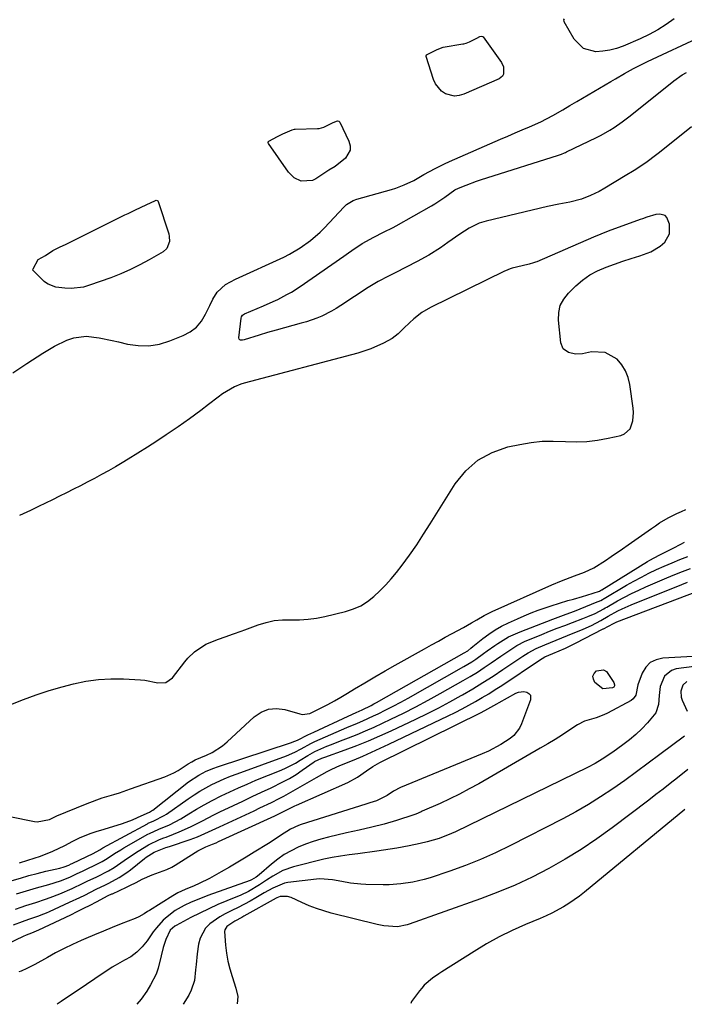
# Model space of a CAD drawing. Units: inches. Extents: x 1937026 to 1942336, y 411261 to 416581.
# Drawn here: x 1938640 to 1938877, y 411263 to 411614 of the extents above; entities that cross this region are included whole.
import ezdxf

# ---------------------------------------------------------------- set-up
doc = ezdxf.new("R2010")
doc.units = ezdxf.units.IN
doc.header["$MEASUREMENT"] = 0
for name, color, linetype in [('1', 7, 'Continuous'), ('7', 7, 'Continuous'), ('8', 7, 'Continuous')]:
    doc.layers.add(name, color=color, linetype=linetype)

msp = doc.modelspace()

# ---------------------------------------------------------------- linework, layer by layer
at = {"layer": '1', "color": 18}
for points in [[(1938873.81, 411614, 1672), (1938870.92, 411611.95, 1672), (1938867.94, 411610.06, 1672), (1938864.82, 411608.39, 1672), (1938861.62, 411606.87, 1672), (1938855.6, 411604.29, 1672), (1938853.22, 411603.43, 1672), (1938850.8, 411602.78, 1672), (1938848.32, 411602.43, 1672), (1938845.8, 411602.27, 1672), (1938841.39, 411603.46, 1672), (1938838.17, 411606.7, 1672), (1938834.58, 411612.96, 1672), (1938834.5, 411613.18, 1672), (1938834.48, 411613.61, 1672), (1938834.66, 411614.04, 1672)], [(1938638.01, 411487.77, 1672), (1938640.47, 411489.44, 1672), (1938642.94, 411491.08, 1672), (1938648.65, 411494.83, 1672), (1938652.87, 411497.34, 1672), (1938657.31, 411499.45, 1672), (1938659.72, 411500.26, 1672), (1938664.2, 411500.82, 1672), (1938668.81, 411500.29, 1672), (1938673.4, 411499.39, 1672), (1938675.69, 411498.86, 1672), (1938678.87, 411498.08, 1672), (1938682.71, 411497.52, 1672), (1938686.52, 411497.43, 1672), (1938690.28, 411498.06, 1672), (1938694, 411499.16, 1672), (1938698.76, 411501.08, 1672), (1938701.26, 411502.45, 1672), (1938703.48, 411504.12, 1672), (1938705.26, 411506.26, 1672), (1938706.75, 411508.7, 1672), (1938708.18, 411511.81, 1672), (1938709.32, 411514.04, 1672), (1938710.9, 411516.56, 1672), (1938713.79, 411519.28, 1672), (1938717.38, 411521.17, 1672), (1938734.58, 411529.07, 1672), (1938736.6, 411530.07, 1672), (1938740.48, 411532.33, 1672), (1938744.13, 411534.96, 1672), (1938747.51, 411537.92, 1672), (1938749.1, 411539.52, 1672), (1938755.99, 411546.82, 1672), (1938757, 411547.76, 1672), (1938759.33, 411549.21, 1672), (1938760.62, 411549.68, 1672), (1938773.01, 411553.21, 1672), (1938774.55, 411553.69, 1672), (1938777.54, 411554.82, 1672), (1938780.99, 411556.43, 1672), (1938784.51, 411558.47, 1672), (1938788.56, 411560.68, 1672), (1938791.93, 411562.34, 1672), (1938793.64, 411563.12, 1672), (1938811.89, 411571.07, 1672), (1938814.46, 411572.19, 1672), (1938817.03, 411573.31, 1672), (1938819.6, 411574.42, 1672), (1938822.18, 411575.53, 1672), (1938826.2, 411577.28, 1672), (1938830.51, 411579.52, 1672), (1938834.07, 411581.6, 1672), (1938836.57, 411583.08, 1672), (1938839.07, 411584.56, 1672), (1938851.22, 411591.67, 1672), (1938852.83, 411592.61, 1672), (1938856.06, 411594.47, 1672), (1938859.32, 411596.29, 1672), (1938862.63, 411598, 1672), (1938864.31, 411598.81, 1672), (1938883.58, 411607.84, 1672)], [(1938637.35, 411369.57, 1672), (1938641.83, 411371.37, 1672), (1938646.36, 411373.05, 1672), (1938650.96, 411374.52, 1672), (1938655.61, 411375.85, 1672), (1938659.69, 411376.93, 1672), (1938664.09, 411377.87, 1672), (1938668.53, 411378.53, 1672), (1938673, 411378.75, 1672), (1938677.5, 411378.7, 1672), (1938683.5, 411378.34, 1672), (1938685.02, 411378.2, 1672), (1938689.73, 411377.33, 1672), (1938692.58, 411377.43, 1672), (1938694.91, 411379.09, 1672), (1938699.32, 411384.79, 1672), (1938700.38, 411386.05, 1672), (1938702.73, 411388.32, 1672), (1938706.81, 411391.08, 1672), (1938711.3, 411392.84, 1672), (1938713.72, 411393.67, 1672), (1938716.65, 411394.72, 1672), (1938719.4, 411395.73, 1672), (1938720.77, 411396.23, 1672), (1938725.42, 411397.97, 1672), (1938728.3, 411398.85, 1672), (1938731.22, 411399.49, 1672), (1938734.19, 411399.77, 1672), (1938737.21, 411399.81, 1672), (1938740.23, 411399.8, 1672), (1938743.25, 411399.96, 1672), (1938746.23, 411400.37, 1672), (1938749.2, 411400.95, 1672), (1938756.65, 411402.75, 1672), (1938759.41, 411403.64, 1672), (1938762.04, 411404.79, 1672), (1938764.46, 411406.31, 1672), (1938766.75, 411408.09, 1672), (1938768.88, 411410.12, 1672), (1938770.94, 411412.21, 1672), (1938772.89, 411414.41, 1672), (1938774.77, 411416.67, 1672), (1938776.78, 411419.24, 1672), (1938779.46, 411422.81, 1672), (1938781.97, 411426.5, 1672), (1938784.38, 411430.25, 1672), (1938786.77, 411434.02, 1672), (1938795.72, 411448.25, 1672), (1938799.49, 411452.86, 1672), (1938803.78, 411456.72, 1672), (1938808.87, 411459.43, 1672), (1938814.5, 411461.39, 1672), (1938818.78, 411462.31, 1672), (1938822.73, 411462.98, 1672), (1938826.69, 411463.41, 1672), (1938830.67, 411463.5, 1672), (1938834.99, 411463.33, 1672), (1938838.83, 411463.2, 1672), (1938842.65, 411463.31, 1672), (1938846.44, 411463.77, 1672), (1938850.22, 411464.47, 1672), (1938854.72, 411465.52, 1672), (1938856.05, 411466.07, 1672), (1938858.02, 411467.9, 1672), (1938859.03, 411470.67, 1672), (1938859.28, 411473.69, 1672), (1938859.17, 411475.22, 1672), (1938858, 411483.65, 1672), (1938857.38, 411486.17, 1672), (1938856.46, 411488.53, 1672), (1938855.08, 411490.66, 1672), (1938853.39, 411492.64, 1672), (1938849.16, 411495.07, 1672), (1938844.28, 411495.26, 1672), (1938841.13, 411494.61, 1672), (1938838.59, 411494.45, 1672), (1938836.1, 411495, 1672), (1938834.23, 411496.38, 1672), (1938833.37, 411498.53, 1672), (1938832.53, 411506.58, 1672), (1938832.63, 411509.27, 1672), (1938833.18, 411511.81, 1672), (1938834.39, 411514.1, 1672), (1938836.04, 411516.23, 1672), (1938838.7, 411518.81, 1672), (1938841.12, 411520.88, 1672), (1938843.69, 411522.71, 1672), (1938846.48, 411524.2, 1672), (1938849.56, 411525.51, 1672), (1938852.53, 411526.54, 1672), (1938855.5, 411527.57, 1672), (1938858.48, 411528.56, 1672), (1938861.47, 411529.54, 1672), (1938865.47, 411530.98, 1672), (1938868.8, 411533.01, 1672), (1938870.41, 411534.42, 1672), (1938872.11, 411537.39, 1672), (1938872.05, 411540.82, 1672), (1938871.13, 411543.18, 1672), (1938870.5, 411543.86, 1672)], [(1938870.5, 411543.86, 1672), (1938868.67, 411544.38, 1672), (1938867.23, 411544.26, 1672), (1938864.03, 411543.31, 1672), (1938862.46, 411542.7, 1672), (1938861.66, 411542.41, 1672), (1938850.28, 411538.28, 1672), (1938847.62, 411537.26, 1672), (1938844.98, 411536.17, 1672), (1938824.77, 411527.42, 1672), (1938824.38, 411527.26, 1672), (1938823.61, 411526.97, 1672), (1938822.03, 411526.5, 1672), (1938821.63, 411526.4, 1672), (1938815.96, 411525.06, 1672), (1938815.26, 411524.86, 1672), (1938813.59, 411524.18, 1672), (1938813.26, 411524.02, 1672), (1938786.87, 411511.06, 1672), (1938783.8, 411509.28, 1672), (1938780.99, 411507.11, 1672), (1938779.38, 411505.66, 1672), (1938777.37, 411503.71, 1672), (1938775.4, 411501.74, 1672), (1938773.2, 411500.06, 1672), (1938770.13, 411498.36, 1672), (1938765.67, 411496.32, 1672), (1938761.01, 411494.8, 1672), (1938720.48, 411484.11, 1672), (1938719.29, 411483.75, 1672), (1938716.99, 411482.85, 1672), (1938712.72, 411480.33, 1672), (1938711.19, 411479.17, 1672), (1938707.8, 411476.53, 1672), (1938704.97, 411474.39, 1672), (1938700.97, 411471.44, 1672), (1938696.89, 411468.58, 1672), (1938692.72, 411465.74, 1672), (1938689.35, 411463.49, 1672), (1938685.96, 411461.28, 1672), (1938682.53, 411459.12, 1672), (1938679.08, 411457, 1672), (1938677, 411455.75, 1672), (1938674.55, 411454.31, 1672), (1938672.09, 411452.9, 1672), (1938669.61, 411451.53, 1672), (1938667.11, 411450.19, 1672), (1938664.54, 411448.84, 1672), (1938662.08, 411447.57, 1672), (1938659.6, 411446.3, 1672), (1938657.12, 411445.05, 1672), (1938654.63, 411443.81, 1672), (1938652.14, 411442.58, 1672), (1938649.64, 411441.37, 1672), (1938647.14, 411440.16, 1672), (1938644.27, 411438.79, 1672), (1938640.33, 411436.92, 1672)], [(1938886.86, 411387.07, 1684), (1938869.72, 411386.12, 1684), (1938867.33, 411385.54, 1684), (1938865.25, 411384.52, 1684), (1938863.65, 411382.84, 1684), (1938862.37, 411380.74, 1684), (1938860.82, 411376.53, 1684), (1938860.04, 411372.92, 1684), (1938859.12, 411371.54, 1684), (1938858.42, 411371.01, 1684), (1938849.97, 411366.47, 1684), (1938848.66, 411365.84, 1684), (1938845.95, 411364.86, 1684), (1938841.79, 411363.68, 1684), (1938839.25, 411362.33, 1684), (1938836.52, 411360.5, 1684), (1938833.93, 411358.81, 1684), (1938831.32, 411357.14, 1684), (1938828.67, 411355.54, 1684), (1938826, 411353.96, 1684), (1938804.11, 411341.35, 1684), (1938800.72, 411339.47, 1684), (1938797.29, 411337.66, 1684), (1938793.81, 411335.95, 1684), (1938790.29, 411334.32, 1684), (1938783.94, 411331.49, 1684), (1938783.57, 411331.32, 1684), (1938781.73, 411330.52, 1684), (1938780.98, 411330.25, 1684), (1938774.77, 411328.24, 1684), (1938770.38, 411326.93, 1684), (1938765.93, 411325.83, 1684), (1938761.46, 411324.81, 1684), (1938757, 411323.77, 1684), (1938750.5, 411322.24, 1684), (1938747.76, 411321.52, 1684), (1938745.05, 411320.7, 1684), (1938742.39, 411319.74, 1684), (1938739.76, 411318.69, 1684), (1938737.22, 411317.45, 1684), (1938734.77, 411316.06, 1684), (1938732.46, 411314.46, 1684), (1938730.25, 411312.71, 1684), (1938725.8, 411308.85, 1684), (1938724.7, 411307.97, 1684), (1938723.09, 411307.03, 1684), (1938722.66, 411306.86, 1684), (1938707.51, 411301.44, 1684), (1938705.51, 411300.69, 1684), (1938701.56, 411299.05, 1684), (1938699.06, 411297.91, 1684), (1938695.88, 411296.13, 1684), (1938692.97, 411293.92, 1684), (1938691.64, 411292.66, 1684), (1938689.2, 411289.95, 1684), (1938688.09, 411288.5, 1684), (1938685.86, 411285.35, 1684), (1938684.16, 411283.21, 1684), (1938682.22, 411281.28, 1684), (1938680.07, 411279.62, 1684), (1938677.86, 411278.39, 1684), (1938674.5, 411276.58, 1684), (1938673.43, 411275.9, 1684), (1938667.27, 411271.75, 1684), (1938664.26, 411269.73, 1684), (1938661.26, 411267.71, 1684), (1938658.26, 411265.68, 1684), (1938655.26, 411263.65, 1684), (1938653.85, 411262.7, 1684)], [(1938884.57, 411383.55, 1682), (1938874.51, 411382.24, 1682), (1938872.83, 411381.71, 1682), (1938870.3, 411379.63, 1682), (1938868.83, 411375.98, 1682), (1938868.37, 411372.76, 1682), (1938868.21, 411369.54, 1682), (1938867.18, 411366.65, 1682), (1938864.26, 411363.08, 1682), (1938862.22, 411360.93, 1682), (1938860.09, 411358.88, 1682), (1938857.82, 411356.97, 1682), (1938855.47, 411355.16, 1682), (1938851.85, 411352.58, 1682), (1938848.11, 411350.07, 1682), (1938845.55, 411348.52, 1682), (1938842.89, 411347.12, 1682), (1938795.86, 411324.2, 1682), (1938794.43, 411323.54, 1682), (1938790.04, 411321.83, 1682), (1938785.75, 411320.58, 1682), (1938783.16, 411320, 1682), (1938779.25, 411319.22, 1682), (1938774.84, 411318.4, 1682), (1938770.15, 411317.63, 1682), (1938767.79, 411317.29, 1682), (1938760.96, 411316.34, 1682), (1938757.92, 411315.93, 1682), (1938754.87, 411315.53, 1682), (1938751.84, 411315.06, 1682), (1938748.85, 411314.4, 1682), (1938738.09, 411311.69, 1682), (1938734.22, 411310.35, 1682), (1938730.64, 411308.37, 1682), (1938728.46, 411306.92, 1682), (1938725.91, 411305.26, 1682), (1938722.01, 411302.93, 1682), (1938719.26, 411301.66, 1682), (1938714.35, 411299.63, 1682), (1938711.1, 411298.23, 1682), (1938707.86, 411296.77, 1682), (1938704.68, 411295.22, 1682), (1938701.51, 411293.61, 1682), (1938696.24, 411290.83, 1682), (1938695.75, 411290.54, 1682), (1938694.07, 411289.07, 1682), (1938692.59, 411285.82, 1682), (1938691.64, 411282.92, 1682), (1938690.9, 411279.96, 1682), (1938689.84, 411275.53, 1682), (1938689.13, 411273.48, 1682), (1938687.14, 411269.61, 1682), (1938685.74, 411267.39, 1682), (1938683.72, 411264.57, 1682), (1938682.19, 411262.75, 1682)], [(1938878.33, 411377.79, 1680), (1938876.86, 411376.42, 1680), (1938876.16, 411374.36, 1680), (1938876.29, 411372.21, 1680), (1938876.64, 411371.14, 1680), (1938878.45, 411367.16, 1680)], [(1938877.39, 411358.3, 1680), (1938868.7, 411351.71, 1680), (1938864.54, 411348.6, 1680), (1938860.35, 411345.53, 1680), (1938856.13, 411342.5, 1680), (1938851.88, 411339.5, 1680), (1938847.56, 411336.63, 1680), (1938843.17, 411333.87, 1680), (1938838.67, 411331.3, 1680), (1938834.1, 411328.84, 1680), (1938815.4, 411319.29, 1680), (1938810.12, 411316.74, 1680), (1938804.77, 411314.35, 1680), (1938799.33, 411312.19, 1680), (1938793.82, 411310.2, 1680), (1938786.74, 411307.8, 1680), (1938784.7, 411307.18, 1680), (1938780.58, 411306.2, 1680), (1938776.37, 411305.6, 1680), (1938772.13, 411305.33, 1680), (1938770.01, 411305.31, 1680), (1938763.87, 411305.41, 1680), (1938762.05, 411305.49, 1680), (1938758.44, 411305.87, 1680), (1938755.31, 411306.44, 1680), (1938751.93, 411307.07, 1680), (1938747.4, 411307.45, 1680), (1938746.27, 411307.36, 1680), (1938735.99, 411306.09, 1680), (1938734.86, 411305.89, 1680), (1938730.64, 411304.13, 1680), (1938727.62, 411302.4, 1680), (1938724.66, 411300.64, 1680), (1938722.56, 411299.44, 1680), (1938718.28, 411297.2, 1680), (1938716.1, 411296.16, 1680), (1938713.76, 411294.99, 1680), (1938711.84, 411293.9, 1680), (1938708.25, 411291.35, 1680), (1938706.75, 411289.83, 1680), (1938704.74, 411286.24, 1680), (1938704.21, 411284.17, 1680), (1938703.76, 411280.74, 1680), (1938703.32, 411276.93, 1680), (1938703.14, 411275.03, 1680), (1938702.72, 411271.24, 1680), (1938701.58, 411267.69, 1680), (1938700.72, 411266.01, 1680), (1938698.76, 411262.78, 1680)], [(1938878.58, 411346.37, 1678), (1938874.92, 411343.44, 1678), (1938872.38, 411341.43, 1678), (1938869.83, 411339.43, 1678), (1938867.27, 411337.45, 1678), (1938864.7, 411335.48, 1678), (1938851.61, 411325.55, 1678), (1938846.18, 411321.63, 1678), (1938840.65, 411317.88, 1678), (1938834.95, 411314.4, 1678), (1938829.14, 411311.09, 1678), (1938823.18, 411308.05, 1678), (1938817.13, 411305.2, 1678), (1938810.96, 411302.63, 1678), (1938804.71, 411300.24, 1678), (1938779.33, 411291.23, 1678), (1938778.64, 411291.01, 1678), (1938775.12, 411290.33, 1678), (1938770.27, 411290.7, 1678), (1938767.89, 411291.18, 1678), (1938751.54, 411295.22, 1678), (1938748.85, 411295.97, 1678), (1938746.21, 411296.82, 1678), (1938743.61, 411297.83, 1678), (1938741.06, 411298.93, 1678), (1938737.21, 411300.73, 1678), (1938735.97, 411301.15, 1678), (1938733.33, 411301.18, 1678), (1938732.11, 411300.64, 1678), (1938731.88, 411300.51, 1678), (1938720.41, 411294.06, 1678), (1938719.6, 411293.61, 1678), (1938717.12, 411292.31, 1678), (1938714.34, 411290.45, 1678), (1938713.57, 411289.3, 1678), (1938713.42, 411288.64, 1678), (1938713.81, 411283.73, 1678), (1938714.19, 411280.9, 1678), (1938714.69, 411278.1, 1678), (1938715.36, 411275.34, 1678), (1938716.15, 411272.59, 1678), (1938717.48, 411268.48, 1678), (1938718.22, 411265.52, 1678), (1938718.02, 411262.82, 1678)], [(1938877.57, 411332.18, 1676), (1938841.84, 411302.71, 1676), (1938840.03, 411301.28, 1676), (1938836.24, 411298.64, 1676), (1938834.28, 411297.43, 1676), (1938830.21, 411295.23, 1676), (1938828.13, 411294.24, 1676), (1938826.02, 411293.31, 1676), (1938820.75, 411291.1, 1676), (1938816.04, 411288.98, 1676), (1938811.42, 411286.72, 1676), (1938806.91, 411284.22, 1676), (1938802.48, 411281.58, 1676), (1938790.92, 411274.3, 1676), (1938789.82, 411273.58, 1676), (1938787.66, 411272.05, 1676), (1938784.67, 411269.47, 1676), (1938783.8, 411268.49, 1676), (1938782.97, 411267.47, 1676), (1938780.17, 411263.69, 1676), (1938779.85, 411262.94, 1676)]]:
    msp.add_polyline3d(points, dxfattribs=at)
at = {"layer": '7', "color": 18}
for points in [[(1938805.47, 411607.73, 1672), (1938805.7, 411607.53, 1672), (1938812.2, 411598.39, 1672), (1938812.94, 411596.84, 1672), (1938812.92, 411594.33, 1672), (1938812.59, 411593.62, 1672), (1938811.35, 411592.61, 1672), (1938798.77, 411587.1, 1672), (1938797.12, 411586.63, 1672), (1938795.47, 411586.46, 1672), (1938792.22, 411587.3, 1672), (1938790.78, 411588.27, 1672), (1938788.63, 411590.83, 1672), (1938787.92, 411592.42, 1672), (1938785.38, 411600.61, 1672), (1938785.36, 411600.75, 1672), (1938785.37, 411600.88, 1672), (1938785.42, 411600.99, 1672), (1938785.5, 411601.11, 1672), (1938789.23, 411603.06, 1672), (1938791.38, 411603.85, 1672), (1938798.45, 411605.07, 1672), (1938798.74, 411605.13, 1672), (1938799.57, 411605.34, 1672), (1938800.83, 411605.86, 1672), (1938803.41, 411607.13, 1672), (1938804.51, 411607.67, 1672), (1938804.99, 411607.8, 1672), (1938805.47, 411607.73, 1672)], [(1938879.94, 411575.47, 1674), (1938868.53, 411566.41, 1674), (1938867.06, 411565.27, 1674), (1938864.08, 411563.07, 1674), (1938862.57, 411562.01, 1674), (1938859.48, 411559.96, 1674), (1938856.34, 411558, 1674), (1938849.08, 411553.63, 1674), (1938847.08, 411552.49, 1674), (1938843.99, 411550.97, 1674), (1938840.76, 411549.77, 1674), (1938836.55, 411548.59, 1674), (1938832.59, 411547.88, 1674), (1938828.65, 411547.07, 1674), (1938806.72, 411541.89, 1674), (1938804.22, 411541.12, 1674), (1938800.71, 411539.36, 1674), (1938797.38, 411537.23, 1674), (1938793.09, 411534.23, 1674), (1938790.43, 411532.41, 1674), (1938786.36, 411529.8, 1674), (1938782.14, 411527.45, 1674), (1938774.34, 411523.46, 1674), (1938771.89, 411522.21, 1674), (1938768.21, 411520.33, 1674), (1938764.67, 411518.22, 1674), (1938754.9, 411511.79, 1674), (1938753.26, 411510.77, 1674), (1938751.59, 411509.79, 1674), (1938748.13, 411508.06, 1674), (1938746.35, 411507.3, 1674), (1938742.71, 411506, 1674), (1938740.85, 411505.46, 1674), (1938737.87, 411504.68, 1674), (1938734.85, 411503.87, 1674), (1938731.84, 411503.03, 1674), (1938728.83, 411502.15, 1674), (1938725.84, 411501.24, 1674), (1938720.51, 411499.59, 1674), (1938719.86, 411499.47, 1674), (1938719.2, 411499.51, 1674), (1938718.94, 411499.63, 1674), (1938718.74, 411499.79, 1674), (1938718.6, 411500.3, 1674), (1938719.38, 411507.3, 1674), (1938719.51, 411507.78, 1674), (1938719.94, 411508.39, 1674), (1938720.57, 411508.8, 1674), (1938727.37, 411511.67, 1674), (1938730.76, 411513.18, 1674), (1938732.43, 411513.99, 1674), (1938735.73, 411515.7, 1674), (1938737.34, 411516.62, 1674), (1938740.46, 411518.63, 1674), (1938756.01, 411529.38, 1674), (1938757.64, 411530.53, 1674), (1938760.04, 411532.28, 1674), (1938761.7, 411533.37, 1674), (1938762.55, 411533.87, 1674), (1938766.66, 411536.2, 1674), (1938770.11, 411537.92, 1674), (1938773.57, 411539.64, 1674), (1938774.7, 411540.25, 1674), (1938787.24, 411547.35, 1674), (1938788.47, 411548.07, 1674), (1938791.98, 411550.47, 1674), (1938795.54, 411553.02, 1674), (1938796.91, 411553.69, 1674), (1938799.59, 411554.75, 1674), (1938803.24, 411556.13, 1674), (1938805.09, 411556.76, 1674), (1938806.94, 411557.37, 1674), (1938832.5, 411565.4, 1674), (1938833.62, 411565.78, 1674), (1938834.72, 411566.23, 1674), (1938835.07, 411566.39, 1674), (1938835.43, 411566.56, 1674), (1938846.09, 411571.74, 1674), (1938847.69, 411572.56, 1674), (1938850.81, 411574.32, 1674), (1938852.32, 411575.27, 1674), (1938855.28, 411577.29, 1674), (1938858.13, 411579.46, 1674), (1938873.67, 411591.9, 1674), (1938876.59, 411594, 1674), (1938878.12, 411594.92, 1674)], [(1938729.27, 411570.45, 1672), (1938732.34, 411572.02, 1672), (1938734.25, 411572.96, 1672), (1938737.56, 411574.49, 1672), (1938738.37, 411574.63, 1672), (1938738.64, 411574.65, 1672), (1938746.57, 411574.89, 1672), (1938747.19, 411574.94, 1672), (1938748.92, 411575.43, 1672), (1938752.22, 411577.06, 1672), (1938753.7, 411577.64, 1672), (1938754.27, 411577.49, 1672), (1938754.52, 411577.2, 1672), (1938757.82, 411570.45, 1672), (1938758.23, 411568.77, 1672), (1938758.23, 411567.19, 1672), (1938756.58, 411564.34, 1672), (1938752.87, 411561.37, 1672), (1938750.7, 411560.07, 1672), (1938749.28, 411559.16, 1672), (1938746.02, 411556.99, 1672), (1938744.78, 411556.38, 1672), (1938740.78, 411556.14, 1672), (1938738.26, 411557.33, 1672), (1938736.3, 411559.3, 1672), (1938729.09, 411569.57, 1672), (1938728.99, 411569.87, 1672), (1938729.06, 411570.17, 1672), (1938729.27, 411570.45, 1672)], [(1938689.69, 411549.17, 1672), (1938689.85, 411548.92, 1672), (1938693.58, 411537.35, 1672), (1938693.79, 411536.45, 1672), (1938693.84, 411534.64, 1672), (1938692.92, 411532.13, 1672), (1938691.6, 411530.95, 1672), (1938686.66, 411528.09, 1672), (1938683.34, 411526.27, 1672), (1938679.95, 411524.59, 1672), (1938676.48, 411523.09, 1672), (1938672.95, 411521.72, 1672), (1938665.3, 411519, 1672), (1938663.17, 411518.4, 1672), (1938658.81, 411517.91, 1672), (1938656.59, 411518.01, 1672), (1938653.28, 411518.4, 1672), (1938650.6, 411519.36, 1672), (1938649.67, 411520.03, 1672), (1938649.23, 411520.42, 1672), (1938645.33, 411524.15, 1672), (1938645.17, 411524.41, 1672), (1938645.22, 411524.88, 1672), (1938647.01, 411528.15, 1672), (1938649.65, 411529.62, 1672), (1938652.29, 411531.45, 1672), (1938654.64, 411532.57, 1672), (1938657.02, 411533.71, 1672), (1938677.19, 411543.74, 1672), (1938677.42, 411543.85, 1672), (1938677.89, 411544.08, 1672), (1938679.07, 411544.64, 1672), (1938681.46, 411545.77, 1672), (1938685.76, 411547.79, 1672), (1938688.63, 411549.15, 1672), (1938689.12, 411549.32, 1672), (1938689.43, 411549.3, 1672), (1938689.69, 411549.17, 1672)], [(1938636.88, 411329.65, 1674), (1938645.79, 411327.82, 1674), (1938646.68, 411327.71, 1674), (1938651.05, 411328.54, 1674), (1938653.72, 411329.83, 1674), (1938663.95, 411334.07, 1674), (1938667.9, 411335.58, 1674), (1938669.91, 411336.26, 1674), (1938673.96, 411337.5, 1674), (1938675.98, 411338.14, 1674), (1938679.99, 411339.5, 1674), (1938692.18, 411343.81, 1674), (1938695.41, 411345.19, 1674), (1938696.94, 411346.04, 1674), (1938700.56, 411348.43, 1674), (1938701.77, 411349.17, 1674), (1938703.02, 411349.82, 1674), (1938707.09, 411351.56, 1674), (1938709.06, 411352.52, 1674), (1938712.72, 411354.88, 1674), (1938714.41, 411356.28, 1674), (1938724.02, 411365.17, 1674), (1938726.52, 411366.82, 1674), (1938729.16, 411367.91, 1674), (1938732, 411368.12, 1674), (1938734.98, 411367.77, 1674), (1938740.28, 411366.24, 1674), (1938741.2, 411366.04, 1674), (1938743.93, 411366.39, 1674), (1938747.88, 411368.39, 1674), (1938750.27, 411369.63, 1674), (1938752.63, 411370.9, 1674), (1938754.96, 411372.22, 1674), (1938757.28, 411373.59, 1674), (1938759.86, 411375.15, 1674), (1938763.46, 411377.3, 1674), (1938767.08, 411379.43, 1674), (1938770.71, 411381.52, 1674), (1938774.36, 411383.6, 1674), (1938784.79, 411389.47, 1674), (1938787.25, 411390.84, 1674), (1938789.71, 411392.2, 1674), (1938792.18, 411393.54, 1674), (1938794.66, 411394.86, 1674), (1938798.64, 411396.99, 1674), (1938801.52, 411398.65, 1674), (1938803.42, 411399.79, 1674), (1938806.09, 411401.32, 1674), (1938808.85, 411402.68, 1674), (1938830.16, 411412.23, 1674), (1938833.6, 411413.68, 1674), (1938838.25, 411415.39, 1674), (1938841.76, 411416.72, 1674), (1938845.16, 411418.3, 1674), (1938849.28, 411420.94, 1674), (1938851.31, 411422.32, 1674), (1938855.35, 411425.11, 1674), (1938857.36, 411426.51, 1674), (1938865.66, 411432.33, 1674), (1938867.12, 411433.32, 1674), (1938868.59, 411434.28, 1674), (1938871.62, 411436.07, 1674), (1938874.75, 411437.69, 1674), (1938876.36, 411438.41, 1674), (1938877.98, 411439.09, 1674)], [(1938640.35, 411313.13, 1676), (1938643.34, 411314.07, 1676), (1938647.82, 411315.51, 1676), (1938652.25, 411317.27, 1676), (1938656.57, 411319.35, 1676), (1938659.42, 411320.87, 1676), (1938661.82, 411322.06, 1676), (1938665.55, 411323.54, 1676), (1938668.09, 411324.39, 1676), (1938669.38, 411324.79, 1676), (1938675.21, 411326.52, 1676), (1938677.07, 411327.12, 1676), (1938680.71, 411328.5, 1676), (1938682.49, 411329.28, 1676), (1938685.93, 411330.88, 1676), (1938686.67, 411331.2, 1676), (1938687.46, 411331.62, 1676), (1938687.69, 411331.77, 1676), (1938687.92, 411331.94, 1676), (1938700.68, 411341.97, 1676), (1938704.32, 411344.43, 1676), (1938706.92, 411345.78, 1676), (1938709.62, 411346.92, 1676), (1938711.01, 411347.41, 1676), (1938737.3, 411355.98, 1676), (1938737.62, 411356.09, 1676), (1938738.57, 411356.47, 1676), (1938739.5, 411356.91, 1676), (1938743.23, 411358.77, 1676), (1938744.24, 411359.25, 1676), (1938745.26, 411359.73, 1676), (1938757.5, 411365.4, 1676), (1938760.36, 411366.69, 1676), (1938762.51, 411367.67, 1676), (1938765.72, 411369.26, 1676), (1938766.68, 411369.77, 1676), (1938767.64, 411370.3, 1676), (1938798.95, 411387.97, 1676), (1938800.15, 411388.75, 1676), (1938801.28, 411389.64, 1676), (1938802.03, 411390.24, 1676), (1938805.51, 411393.05, 1676), (1938807.68, 411394.66, 1676), (1938809.92, 411396.16, 1676), (1938812.26, 411397.49, 1676), (1938814.68, 411398.7, 1676), (1938817.86, 411400.14, 1676), (1938820.31, 411401.21, 1676), (1938822.78, 411402.23, 1676), (1938825.28, 411403.18, 1676), (1938829.89, 411404.79, 1676), (1938832.88, 411405.75, 1676), (1938835.9, 411406.62, 1676), (1938837.93, 411407.17, 1676), (1938841.09, 411408.07, 1676), (1938842.66, 411408.56, 1676), (1938847.11, 411410.03, 1676), (1938847.86, 411410.4, 1676), (1938847.96, 411410.46, 1676), (1938864.21, 411420.52, 1676), (1938865.04, 411421.01, 1676), (1938868.43, 411422.84, 1676), (1938871.03, 411424.1, 1676), (1938873.44, 411425.26, 1676), (1938876.14, 411426.71, 1676), (1938877.46, 411427.48, 1676)], [(1938637.8, 411306.83, 1678), (1938640.76, 411307.72, 1678), (1938643.74, 411308.57, 1678), (1938646.74, 411309.36, 1678), (1938649.75, 411310.1, 1678), (1938654.8, 411311.28, 1678), (1938656.27, 411311.7, 1678), (1938657.98, 411312.35, 1678), (1938658.83, 411312.76, 1678), (1938659.11, 411312.9, 1678), (1938659.4, 411313.03, 1678), (1938666.65, 411316.43, 1678), (1938668.98, 411317.78, 1678), (1938669.74, 411318.23, 1678), (1938670.13, 411318.44, 1678), (1938685.99, 411327.08, 1678), (1938686.31, 411327.25, 1678), (1938688.32, 411328.12, 1678), (1938692.01, 411330, 1678), (1938692.76, 411330.5, 1678), (1938700.57, 411335.98, 1678), (1938702.61, 411337.34, 1678), (1938704.67, 411338.64, 1678), (1938708.96, 411341, 1678), (1938713.39, 411343.07, 1678), (1938715.65, 411344, 1678), (1938717.94, 411344.87, 1678), (1938735.51, 411351.26, 1678), (1938738.54, 411352.57, 1678), (1938740.75, 411353.77, 1678), (1938744.22, 411355.7, 1678), (1938744.93, 411356.05, 1678), (1938745.65, 411356.38, 1678), (1938751.33, 411358.87, 1678), (1938753.24, 411359.7, 1678), (1938757.06, 411361.32, 1678), (1938760.88, 411362.92, 1678), (1938762.79, 411363.74, 1678), (1938766.55, 411365.48, 1678), (1938768.25, 411366.29, 1678), (1938770.95, 411367.62, 1678), (1938773.64, 411368.99, 1678), (1938776.29, 411370.41, 1678), (1938778.93, 411371.86, 1678), (1938798.79, 411383.1, 1678), (1938801.66, 411384.84, 1678), (1938803.05, 411385.78, 1678), (1938805.77, 411387.75, 1678), (1938807.14, 411388.74, 1678), (1938809.89, 411390.66, 1678), (1938810.85, 411391.32, 1678), (1938814.7, 411393.65, 1678), (1938818.81, 411395.5, 1678), (1938830.51, 411399.97, 1678), (1938832.42, 411400.69, 1678), (1938835.32, 411401.72, 1678), (1938838.18, 411402.82, 1678), (1938846.35, 411406.12, 1678), (1938846.68, 411406.25, 1678), (1938847.62, 411406.7, 1678), (1938848.23, 411407.04, 1678), (1938848.53, 411407.21, 1678), (1938848.83, 411407.38, 1678), (1938856.82, 411412.07, 1678), (1938859.44, 411413.56, 1678), (1938862.09, 411414.99, 1678), (1938864.78, 411416.35, 1678), (1938867.5, 411417.66, 1678), (1938870.25, 411418.9, 1678), (1938873.01, 411420.11, 1678), (1938875.8, 411421.27, 1678), (1938878.6, 411422.39, 1678)], [(1938638.9, 411296.64, 1682), (1938640.97, 411297.34, 1682), (1938642.7, 411297.92, 1682), (1938646.16, 411299.04, 1682), (1938649.62, 411300.14, 1682), (1938651.34, 411300.74, 1682), (1938654.72, 411302.07, 1682), (1938659.16, 411303.99, 1682), (1938663.08, 411305.85, 1682), (1938664.56, 411306.59, 1682), (1938667.9, 411308.18, 1682), (1938672.17, 411310.32, 1682), (1938674.17, 411311.5, 1682), (1938677.68, 411313.95, 1682), (1938680.99, 411316.23, 1682), (1938682.68, 411317.32, 1682), (1938686.35, 411319.56, 1682), (1938690.24, 411321.39, 1682), (1938691.85, 411322.01, 1682), (1938692.65, 411322.32, 1682), (1938695.24, 411323.3, 1682), (1938697.31, 411324.13, 1682), (1938701.39, 411325.98, 1682), (1938705.58, 411328.16, 1682), (1938709.72, 411330.25, 1682), (1938711.81, 411331.27, 1682), (1938716.63, 411333.57, 1682), (1938719.98, 411335.16, 1682), (1938723.34, 411336.75, 1682), (1938726.7, 411338.33, 1682), (1938730.06, 411339.9, 1682), (1938734.29, 411341.95, 1682), (1938736.66, 411343.24, 1682), (1938738.96, 411344.66, 1682), (1938741.21, 411346.17, 1682), (1938745.39, 411349.13, 1682), (1938745.52, 411349.21, 1682), (1938748.21, 411350.44, 1682), (1938749.24, 411350.82, 1682), (1938756.52, 411353.44, 1682), (1938760.65, 411354.99, 1682), (1938764.75, 411356.62, 1682), (1938768.81, 411358.37, 1682), (1938772.83, 411360.19, 1682), (1938781.7, 411364.36, 1682), (1938785.78, 411366.34, 1682), (1938789.83, 411368.39, 1682), (1938793.83, 411370.53, 1682), (1938797.79, 411372.73, 1682), (1938798.25, 411372.99, 1682), (1938801.94, 411375.15, 1682), (1938805.59, 411377.36, 1682), (1938809.18, 411379.67, 1682), (1938812.74, 411382.03, 1682), (1938818, 411385.61, 1682), (1938819.83, 411386.82, 1682), (1938821.68, 411387.99, 1682), (1938824.57, 411389.53, 1682), (1938827.63, 411390.82, 1682), (1938829.67, 411391.67, 1682), (1938833.75, 411393.34, 1682), (1938835.79, 411394.17, 1682), (1938841.28, 411396.41, 1682), (1938844.27, 411397.74, 1682), (1938847.68, 411399.54, 1682), (1938850.21, 411401.02, 1682), (1938853.74, 411402.92, 1682), (1938855.28, 411403.69, 1682), (1938858.45, 411405.07, 1682), (1938876.51, 411412.35, 1682), (1938878.49, 411413.14, 1682)], [(1938638.22, 411291.03, 1684), (1938641.48, 411292.26, 1684), (1938643.71, 411293.05, 1684), (1938646.89, 411294.14, 1684), (1938649, 411294.91, 1684), (1938650.04, 411295.34, 1684), (1938651.06, 411295.79, 1684), (1938658.24, 411299.05, 1684), (1938661.88, 411300.75, 1684), (1938663.68, 411301.64, 1684), (1938667.77, 411303.72, 1684), (1938670.99, 411305.27, 1684), (1938672.28, 411305.9, 1684), (1938675.93, 411307.88, 1684), (1938678.63, 411309.66, 1684), (1938679.93, 411310.63, 1684), (1938684.99, 411314.68, 1684), (1938685.54, 411315.1, 1684), (1938688.45, 411316.96, 1684), (1938692.57, 411318.56, 1684), (1938693.87, 411319.01, 1684), (1938701.2, 411321.48, 1684), (1938703.87, 411322.45, 1684), (1938706.48, 411323.55, 1684), (1938710.35, 411325.32, 1684), (1938711.64, 411325.92, 1684), (1938724.05, 411331.72, 1684), (1938726.11, 411332.69, 1684), (1938730.21, 411334.68, 1684), (1938732.91, 411336.03, 1684), (1938734.61, 411336.91, 1684), (1938737.95, 411338.75, 1684), (1938741.25, 411340.68, 1684), (1938744.55, 411342.6, 1684), (1938746.21, 411343.54, 1684), (1938750.04, 411345.71, 1684), (1938751.7, 411346.56, 1684), (1938754.56, 411347.78, 1684), (1938759.67, 411349.89, 1684), (1938762.79, 411351.21, 1684), (1938765.89, 411352.57, 1684), (1938768.98, 411353.97, 1684), (1938772.05, 411355.4, 1684), (1938793.24, 411365.53, 1684), (1938795.7, 411366.74, 1684), (1938798.14, 411367.98, 1684), (1938800.55, 411369.28, 1684), (1938802.95, 411370.62, 1684), (1938805.31, 411372.01, 1684), (1938807.66, 411373.43, 1684), (1938809.98, 411374.9, 1684), (1938812.28, 411376.39, 1684), (1938825.73, 411385.34, 1684), (1938827.65, 411386.52, 1684), (1938830.5, 411387.78, 1684), (1938834.98, 411389.71, 1684), (1938837.39, 411390.85, 1684), (1938838.58, 411391.45, 1684), (1938848.4, 411396.49, 1684), (1938848.62, 411396.6, 1684), (1938852.1, 411398.45, 1684), (1938853.37, 411398.99, 1684), (1938881.89, 411409.9, 1684)], [(1938852.22, 411375.78, 1686), (1938851.75, 411375.5, 1686), (1938848.38, 411375.2, 1686), (1938845.52, 411377.44, 1686), (1938844.95, 411378.57, 1686), (1938844.79, 411379.64, 1686), (1938845.23, 411380.63, 1686), (1938846.07, 411381.57, 1686), (1938848.59, 411381.91, 1686), (1938849.65, 411381.32, 1686), (1938852.21, 411377.46, 1686), (1938852.45, 411376.58, 1686), (1938852.44, 411376.27, 1686), (1938852.22, 411375.78, 1686)], [(1938622.85, 411277.92, 1686), (1938641.85, 411287.02, 1686), (1938642.92, 411287.5, 1686), (1938644.75, 411288.2, 1686), (1938647.29, 411289.21, 1686), (1938658.67, 411294.65, 1686), (1938660.98, 411295.78, 1686), (1938663.28, 411296.91, 1686), (1938665.57, 411298.07, 1686), (1938667.85, 411299.24, 1686), (1938672.05, 411301.43, 1686), (1938673.33, 411302.03, 1686), (1938673.51, 411302.12, 1686), (1938678.55, 411304.47, 1686), (1938679.69, 411305.01, 1686), (1938681.93, 411306.17, 1686), (1938684.15, 411307.36, 1686), (1938687.62, 411308.86, 1686), (1938691.63, 411310.3, 1686), (1938692.87, 411310.78, 1686), (1938694.68, 411311.59, 1686), (1938695.83, 411312.26, 1686), (1938703.03, 411316.84, 1686), (1938703.95, 411317.39, 1686), (1938706.82, 411318.81, 1686), (1938709.22, 411319.8, 1686), (1938710.47, 411320.31, 1686), (1938711.3, 411320.68, 1686), (1938731.43, 411329.92, 1686), (1938732.17, 411330.26, 1686), (1938736.37, 411332.38, 1686), (1938738.03, 411333.21, 1686), (1938738.59, 411333.47, 1686), (1938739.16, 411333.72, 1686), (1938757.43, 411341.71, 1686), (1938760.85, 411343.61, 1686), (1938764.03, 411345.94, 1686), (1938766.39, 411347.49, 1686), (1938768.03, 411348.42, 1686), (1938768.86, 411348.85, 1686), (1938804.91, 411366.72, 1686), (1938807.37, 411368.02, 1686), (1938810.6, 411369.85, 1686), (1938811.4, 411370.31, 1686), (1938817.27, 411373.62, 1686), (1938818.24, 411374.01, 1686), (1938820.23, 411374.2, 1686), (1938821.26, 411373.99, 1686), (1938821.99, 411373.49, 1686), (1938822.49, 411372.88, 1686), (1938822.56, 411371.23, 1686), (1938819.32, 411362.65, 1686), (1938818.58, 411361.14, 1686), (1938816.55, 411358.55, 1686), (1938815.25, 411357.47, 1686), (1938811.94, 411355.3, 1686), (1938807.61, 411352.97, 1686), (1938805.36, 411351.96, 1686), (1938776.19, 411340.04, 1686), (1938773.73, 411338.73, 1686), (1938771.44, 411337.12, 1686)], [(1938771.44, 411337.12, 1686), (1938767.61, 411335.2, 1686), (1938765.33, 411334.54, 1686), (1938763.82, 411334.08, 1686), (1938740.83, 411326.77, 1686), (1938739.84, 411326.42, 1686), (1938736.99, 411325.11, 1686), (1938733.43, 411322.88, 1686), (1938731.16, 411321.33, 1686), (1938729.11, 411320.03, 1686), (1938724.07, 411316.92, 1686), (1938721.15, 411315.14, 1686), (1938718.21, 411313.37, 1686), (1938715.26, 411311.63, 1686), (1938712.3, 411309.9, 1686), (1938708.12, 411307.54, 1686), (1938704.47, 411305.72, 1686), (1938702.6, 411304.89, 1686), (1938699.49, 411303.58, 1686), (1938696.88, 411302.44, 1686), (1938695.01, 411301.41, 1686), (1938686.68, 411296.16, 1686), (1938686.06, 411295.77, 1686), (1938684.84, 411295, 1686), (1938682.97, 411293.89, 1686), (1938681.66, 411293.3, 1686), (1938676.63, 411291.35, 1686), (1938673.45, 411290.09, 1686), (1938670.28, 411288.8, 1686), (1938667.12, 411287.47, 1686), (1938663.98, 411286.11, 1686), (1938662.35, 411285.4, 1686), (1938659.29, 411284, 1686), (1938656.26, 411282.54, 1686), (1938653.27, 411281, 1686), (1938650.32, 411279.4, 1686), (1938645.8, 411276.86, 1686), (1938643.04, 411275.46, 1686), (1938640.92, 411274.53, 1686), (1938640.2, 411274.24, 1686)]]:
    msp.add_polyline3d(points, dxfattribs=at)
at = {"layer": '8', "color": 18}
msp.add_polyline3d([(1938639.35, 411302.06, 1680), (1938644.08, 411303.54, 1680), (1938646.46, 411304.23, 1680), (1938650.8, 411305.43, 1680), (1938654.99, 411306.77, 1680), (1938658.28, 411308.06, 1680), (1938660.68, 411309.16, 1680), (1938663.06, 411310.32, 1680), (1938663.85, 411310.69, 1680), (1938667.97, 411312.62, 1680), (1938669.82, 411313.58, 1680), (1938671.61, 411314.65, 1680), (1938674.27, 411316.4, 1680), (1938676.46, 411317.76, 1680), (1938677.58, 411318.42, 1680), (1938686.17, 411323.32, 1680), (1938686.7, 411323.62, 1680), (1938690.08, 411325.08, 1680), (1938693.8, 411326.67, 1680), (1938697.89, 411328.87, 1680), (1938700.69, 411330.59, 1680), (1938703.43, 411332.23, 1680), (1938706.2, 411333.82, 1680), (1938709.02, 411335.32, 1680), (1938712.25, 411336.96, 1680), (1938715.33, 411338.42, 1680), (1938718.42, 411339.85, 1680), (1938721.55, 411341.21, 1680), (1938724.69, 411342.54, 1680), (1938733.7, 411346.22, 1680), (1938735.42, 411346.98, 1680), (1938738.77, 411348.71, 1680), (1938740.38, 411349.67, 1680), (1938743.18, 411351.44, 1680), (1938745.62, 411352.86, 1680), (1938749.97, 411354.68, 1680), (1938751.58, 411355.33, 1680), (1938754.8, 411356.6, 1680), (1938757.7, 411357.71, 1680), (1938760.75, 411358.92, 1680), (1938763.77, 411360.17, 1680), (1938766.77, 411361.5, 1680), (1938769.75, 411362.87, 1680), (1938772.78, 411364.31, 1680), (1938777.24, 411366.49, 1680), (1938781.66, 411368.73, 1680), (1938786.03, 411371.06, 1680), (1938790.37, 411373.46, 1680), (1938798.55, 411378.1, 1680), (1938801.09, 411379.6, 1680), (1938803.61, 411381.14, 1680), (1938806.07, 411382.75, 1680), (1938808.51, 411384.42, 1680), (1938811.95, 411386.83, 1680), (1938813.36, 411387.79, 1680), (1938816.2, 411389.67, 1680), (1938817.65, 411390.55, 1680), (1938820.66, 411392.1, 1680), (1938822.22, 411392.79, 1680), (1938826.64, 411394.57, 1680), (1938829.36, 411395.66, 1680), (1938832.09, 411396.73, 1680), (1938834.82, 411397.79, 1680), (1938837.56, 411398.84, 1680), (1938841.19, 411400.21, 1680), (1938843.03, 411400.94, 1680), (1938845.59, 411402.07, 1680), (1938848.71, 411403.73, 1680), (1938849.22, 411404.02, 1680), (1938849.73, 411404.31, 1680), (1938853.62, 411406.51, 1680), (1938856.1, 411407.85, 1680), (1938858.6, 411409.15, 1680), (1938861.14, 411410.35, 1680), (1938863.72, 411411.51, 1680), (1938871.18, 411414.71, 1680), (1938873.95, 411415.88, 1680), (1938876.74, 411417.01, 1680), (1938879.54, 411418.11, 1680)], dxfattribs=at)

doc.saveas('drawing.dxf')
